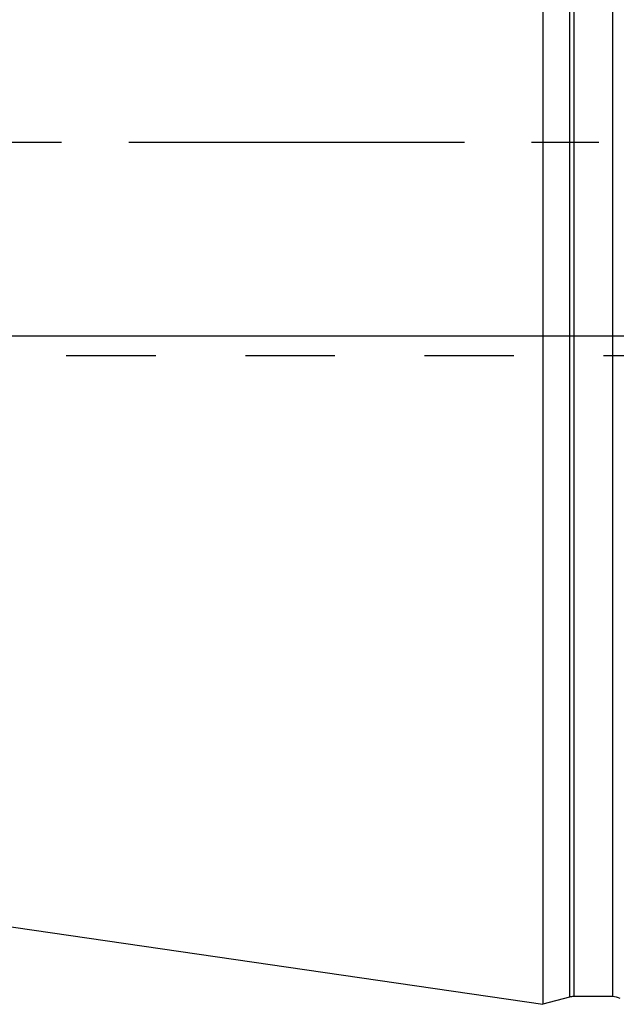
# Model space of a CAD drawing. Units: millimetres. Extents: x 0 to 420, y 0 to 297.
# Drawn here: x 142 to 157, y 130 to 156 of the extents above; entities that cross this region are included whole.
import ezdxf
from ezdxf.enums import TextEntityAlignment as Align

# ---------------------------------------------------------------- set-up
doc = ezdxf.new("R2010")
doc.units = ezdxf.units.MM
doc.header["$LTSCALE"] = 23.1
doc.linetypes.add('CENTER', pattern=[0.6, 0.375, -0.075, 0.075, -0.075])
doc.linetypes.add('HIDDEN', pattern=[0.2, 0.1, -0.1])
doc.layers.get('0').update_dxf_attribs({"linetype": 'CONTINUOUS'})
for name, color, linetype in [('30338756_AXIS', 7, 'CONTINUOUS'), ('30338756_CL', 7, 'CONTINUOUS'), ('30338756_DIM', 7, 'CONTINUOUS'), ('30338756_HL', 7, 'CONTINUOUS')]:
    doc.layers.add(name, color=color, linetype=linetype)
doc.styles.get("Standard").update_dxf_attribs({"font": 'TXT.SHX', "width": 0.7})
doc.dimstyles.new('DIMSTYLE_1', dxfattribs={"dimtxt": 3.5, "dimasz": 3.5, "dimexe": 0.18, "dimexo": 0.0625, "dimgap": 0.09, "dimtad": 1, "dimdec": 3, "dimdsep": 46, "dimtxsty": 'STANDARD', "dimblk": '_FILLED', "dimblk1": '_FILLED', "dimblk2": '_FILLED', "dimcen": 0.09, "dimclrt": 2, "dimadec": 0, "dimazin": 0, "dimtp": 0.1, "dimtm": 0.1, "dimtfac": 1, "dimtdec": 3, "dimtofl": 0, "dimtmove": 0, "dimatfit": 3, "dimldrblk": '_FILLED', "dimfxl": 1, "dimtolj": 1, "dimarcsym": 0})

# ---------------------------------------------------------------- blocks, each defined once
blk = doc.blocks.new('_FILLED')
at = {"color": 0, "linetype": 'BYBLOCK'}
blk.add_solid([(0, 0), (-1, 0.125), (-1, -0.125)], dxfattribs=at)
blk = doc.blocks.new('*D7')
at = {"layer": '30338756_DIM', "color": 3, "linetype": 'CONTINUOUS'}
for p, q in [((79.836, 157.521), (79.836, 163.521)), ((79.836, 163.521), (79.836, 152.521)), ((180.236, 157.521), (78.336, 157.521)), ((79.836, 133.43), (79.836, 152.521)), ((180.236, 147.521), (78.336, 147.521)), ((79.836, 147.521), (79.836, 133.43))]:
    blk.add_line(p, q, dxfattribs=at)
at = {"layer": '30338756_DIM', "color": 3, "linetype": 'CONTINUOUS', "xscale": 3.5, "yscale": 3.5, "zscale": 3.5}
for p, rotation in [((79.836, 157.521), 270), ((79.836, 147.521), 90)]:
    blk.add_blockref('_FILLED', p, dxfattribs=dict(at, rotation=rotation))
at = {"layer": '30338756_DIM', "color": 2, "linetype": 'CONTINUOUS'}
for s, width, p in [('x1', 0.642857, (78.961, 145.68)), ('10', 0.678571, (78.961, 141.18)), ('M', 0.857143, (78.961, 136.43))]:
    blk.add_text(s, height=3.5, rotation=90, dxfattribs=dict(at, width=width)).set_placement(p, align=Align.RIGHT)

msp = doc.modelspace()

# ---------------------------------------------------------------- linework, layer by layer
at = {"layer": '30338756_AXIS', "color": 3, "linetype": 'CENTER'}
msp.add_line((250.2357, 152.5207), (84.8357, 152.5207), dxfattribs=at)
at = {"layer": '30338756_CL', "color": 7, "linetype": 'CONTINUOUS'}
for p, q in [((155.2357, 174.7457), (155.2357, 130.2957)), ((90.6914, 139.7085), (155.2357, 130.2957)), ((157.0357, 130.4957), (156.0347, 130.4957)), ((155.9312, 130.4821), (155.2357, 130.2957))]:
    msp.add_line(p, q, dxfattribs=at)
at = {"layer": '30338756_CL', "color": 9, "linetype": 'CONTINUOUS'}
for p, q in [((155.9312, 174.5594), (155.9312, 130.4821)), ((156.0347, 174.5457), (156.0347, 130.4957)), ((157.0357, 174.5457), (157.0357, 130.4957))]:
    msp.add_line(p, q, dxfattribs=at)
at = {"layer": '30338756_CL', "color": 7, "linetype": 'CONTINUOUS'}
for centre, start, end in [((156.0347, 130.0957), 90, 105), ((157.0357, 130.0957), 60, 90)]:
    msp.add_arc(centre, 0.4, start, end, dxfattribs=at)
at = {"layer": '30338756_HL', "color": 6, "linetype": 'HIDDEN'}
msp.add_line((133.7017, 147.0207), (165.9572, 147.0207), dxfattribs=at)

# ---------------------------------------------------------------- dimensions: what is measured, and where the dimension line sits
at = {"layer": '30338756_DIM', "color": 3, "linetype": 'CONTINUOUS'}
dim = msp.add_linear_dim(base=(79.8357, 157.5207), p1=(180.2357, 147.5207), p2=(180.2357, 157.5207), angle=90, text='M<>x1', dimstyle='DIMSTYLE_1', dxfattribs=at)
dim.commit()
dim.dimension.update_dxf_attribs({"geometry": '*D7', "text_midpoint": (78.947, 136.2024), "dimtype": 160})

doc.saveas('drawing.dxf')
